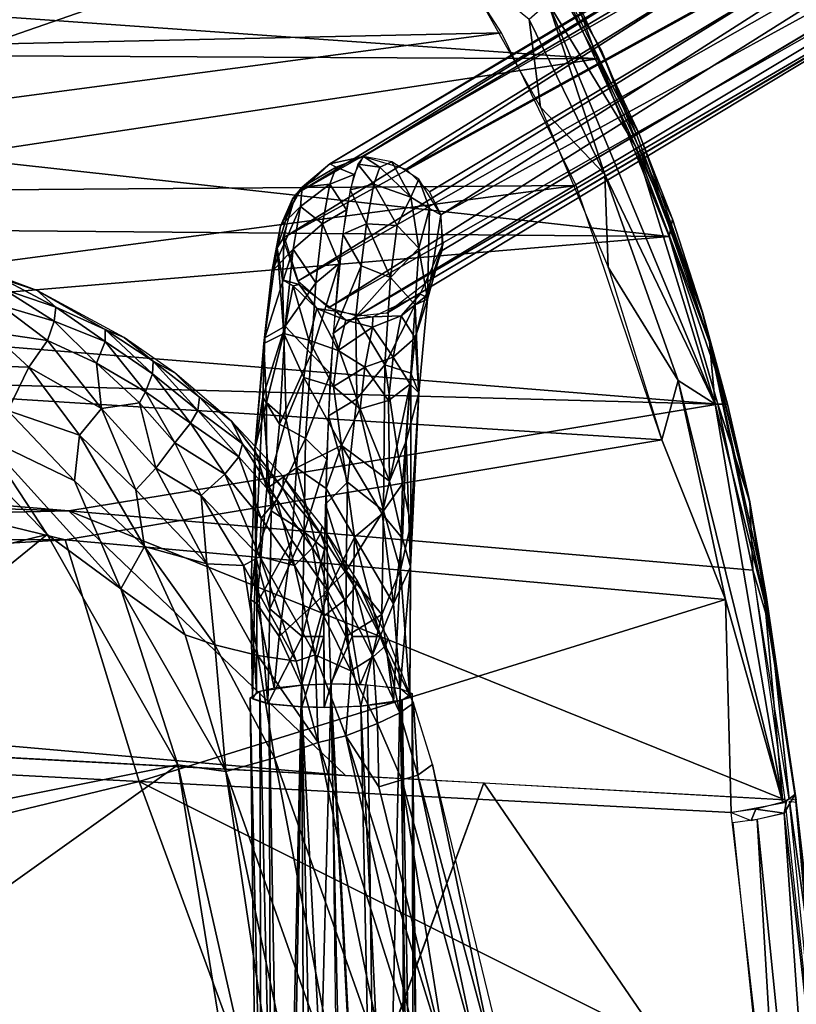
# Model space of a CAD drawing. Units: inches. Extents: x -11.3 to 14.7, y -14 to 11.7.
# Drawn here: x 7.4 to 9.8, y 6.1 to 9.2 of the extents above; entities that cross this region are included whole.
import ezdxf

# ---------------------------------------------------------------- set-up
doc = ezdxf.new("R2010")
doc.units = ezdxf.units.IN
doc.header["$MEASUREMENT"] = 0
for name, color, linetype in [('SEAT-BACK', 5, 'Continuous'), ('SEAT-CUSHIONFABRIC', 5, 'Continuous'), ('SEAT-LEG', 5, 'Continuous')]:
    doc.layers.add(name, color=color, linetype=linetype)

msp = doc.modelspace()

# ---------------------------------------------------------------- linework, layer by layer
at = {"layer": 'SEAT-BACK'}
for points in [[(9.0325, 9.3647, 30.5434), (9.2004, 9.0653, 30.3039), (8.8405, 9.6899, 30.7422)], [(7.2828, 9.0829, 30.6061), (8.6129, 9.546, 30.949), (7.2047, 9.5172, 31.0132)], [(8.6129, 9.546, 30.949), (7.2828, 9.0829, 30.6061), (8.8888, 9.1183, 30.6176)], [(9.1891, 9.0372, 30.2363), (6.1302, 9.2534, 30.4058), (8.9195, 9.5306, 30.5691)], [(8.9195, 9.5306, 30.5691), (9.1172, 9.2352, 30.4046), (9.1891, 9.0372, 30.2363)], [(9.3079, 8.764, 30.2425), (9.0325, 9.3647, 30.5434), (9.0343, 9.2122, 30.6001)], [(9.0325, 9.3647, 30.5434), (9.3079, 8.764, 30.2425), (9.4184, 8.5221, 30.0563)], [(9.3135, 8.7928, 30.1931), (9.2004, 9.0653, 30.3039), (9.0325, 9.3647, 30.5434)], [(8.9751, 9.1601, 30.6273), (8.7559, 9.3386, 30.7788), (9.011, 8.8856, 30.4665)], [(6.1302, 9.2534, 30.4058), (9.1891, 9.0372, 30.2363), (2.7184, 9.0697, 30.2125)], [(9.3195, 8.803, 30.1494), (9.1891, 9.0372, 30.2363), (9.1172, 9.2352, 30.4046)], [(9.2116, 8.6758, 30.3316), (9.0343, 9.2122, 30.6001), (8.9751, 9.1601, 30.6273)], [(9.5565, 7.9577, 29.9309), (9.0343, 9.2122, 30.6001), (9.2116, 8.6758, 30.3316)], [(9.5565, 7.9577, 29.9309), (9.3079, 8.764, 30.2425), (9.0343, 9.2122, 30.6001)], [(8.9751, 9.1601, 30.6273), (9.011, 8.8856, 30.4665), (9.2116, 8.6758, 30.3316)], [(7.2828, 9.0829, 30.6061), (5.0608, 8.6112, 30.2163), (8.8888, 9.1183, 30.6176)], [(8.8888, 9.1183, 30.6176), (5.0608, 8.6112, 30.2163), (9.1222, 8.6411, 30.3264)], [(7.1568, 8.731, 30.0093), (2.7184, 9.0697, 30.2125), (9.1891, 9.0372, 30.2363)], [(9.3135, 8.7928, 30.1931), (9.5173, 8.2427, 29.8896), (9.2004, 9.0653, 30.3039)], [(9.4133, 8.4822, 29.9466), (7.1568, 8.731, 30.0093), (9.1891, 9.0372, 30.2363)], [(9.4232, 8.5355, 29.9956), (9.1891, 9.0372, 30.2363), (9.3195, 8.803, 30.1494)], [(9.1891, 9.0372, 30.2363), (9.4232, 8.5355, 29.9956), (9.4133, 8.4822, 29.9466)], [(9.2116, 8.6758, 30.3316), (9.011, 8.8856, 30.4665), (9.2224, 8.3856, 30.1983)], [(9.5173, 8.245, 29.8863), (9.4232, 8.5355, 29.9956), (9.3195, 8.803, 30.1494)], [(9.5391, 8.1517, 29.8932), (9.5173, 8.2427, 29.8896), (9.3135, 8.7928, 30.1931)], [(9.3079, 8.764, 30.2425), (9.5565, 7.9577, 29.9309), (9.5391, 8.1517, 29.8932)], [(9.4184, 8.5221, 30.0563), (9.3079, 8.764, 30.2425), (9.5391, 8.1517, 29.8932)], [(7.1568, 8.731, 30.0093), (9.4133, 8.4822, 29.9466), (5.1085, 8.5194, 29.8197)], [(9.2116, 8.6758, 30.3316), (9.2224, 8.3856, 30.1983), (9.441, 8.0319, 30.0341)], [(9.441, 8.0319, 30.0341), (9.5565, 7.9577, 29.9309), (9.2116, 8.6758, 30.3316)], [(5.1398, 8.1143, 29.9056), (9.1222, 8.6411, 30.3264), (5.0608, 8.6112, 30.2163)], [(9.1222, 8.6411, 30.3264), (5.1398, 8.1143, 29.9056), (9.3904, 7.846, 29.9798)], [(5.1085, 8.5194, 29.8197), (9.4133, 8.4822, 29.9466), (6.3062, 8.2204, 29.7006)], [(9.5646, 7.9579, 29.7364), (6.3062, 8.2204, 29.7006), (9.4133, 8.4822, 29.9466)], [(9.4133, 8.4822, 29.9466), (9.5954, 7.958, 29.7578), (9.5646, 7.9579, 29.7364)], [(9.3904, 7.846, 29.9798), (9.441, 8.0319, 30.0341), (9.2224, 8.3856, 30.1983)], [(6.3062, 8.2204, 29.7006), (9.5646, 7.9579, 29.7364), (0.7887, 8.192, 29.387)], [(9.6651, 7.6524, 29.675), (9.5954, 7.958, 29.7578), (9.5173, 8.245, 29.8863)], [(9.5391, 8.1517, 29.8932), (9.6655, 7.6484, 29.6779), (9.5173, 8.2427, 29.8896)], [(0.7887, 8.192, 29.387), (7.5352, 7.6237, 29.5311), (1.1976, 7.8225, 29.2258)], [(9.5646, 7.9579, 29.7364), (7.5352, 7.6237, 29.5311), (0.7887, 8.192, 29.387)], [(9.7119, 7.3385, 29.6909), (9.5391, 8.1517, 29.8932), (9.5565, 7.9577, 29.9309)], [(9.7174, 7.353, 29.6355), (9.6655, 7.6484, 29.6779), (9.5391, 8.1517, 29.8932)], [(9.5391, 8.1517, 29.8932), (9.7119, 7.3385, 29.6909), (9.7174, 7.353, 29.6355)], [(5.1398, 8.1143, 29.9056), (0.7736, 7.5394, 29.3787), (7.5246, 7.5336, 29.7916)], [(7.5246, 7.5336, 29.7916), (9.3904, 7.846, 29.9798), (5.1398, 8.1143, 29.9056)], [(9.441, 8.0319, 30.0341), (9.3904, 7.846, 29.9798), (9.5891, 7.3466, 29.8247)], [(9.768, 6.7117, 29.6298), (9.5565, 7.9577, 29.9309), (9.441, 8.0319, 30.0341)], [(9.441, 8.0319, 30.0341), (9.5891, 7.3466, 29.8247), (9.768, 6.7117, 29.6298)], [(9.5646, 7.9579, 29.7364), (9.6743, 7.4388, 29.573), (7.5352, 7.6237, 29.5311)], [(9.768, 6.7117, 29.6298), (9.7119, 7.3385, 29.6909), (9.5565, 7.9577, 29.9309)], [(9.6651, 7.6524, 29.675), (9.5646, 7.9579, 29.7364), (9.5954, 7.958, 29.7578)], [(9.5646, 7.9579, 29.7364), (9.6651, 7.6524, 29.675), (9.6743, 7.4388, 29.573)], [(0.7889, 7.4653, 29.0658), (1.1976, 7.8225, 29.2258), (7.5352, 7.6237, 29.5311)], [(9.3904, 7.846, 29.9798), (7.5246, 7.5336, 29.7916), (9.5891, 7.3466, 29.8247)], [(9.6651, 7.6524, 29.675), (9.8097, 6.7194, 29.4561), (9.7318, 7.2485, 29.5364)], [(9.7318, 7.2485, 29.5364), (9.6743, 7.4388, 29.573), (9.6651, 7.6524, 29.675)], [(9.6655, 7.6484, 29.6779), (9.7174, 7.353, 29.6355), (9.8104, 6.7128, 29.459)], [(8.4006, 6.7966, 29.3872), (0.7889, 7.4653, 29.0658), (7.5352, 7.6237, 29.5311)], [(9.7749, 6.7212, 29.4202), (7.5352, 7.6237, 29.5311), (9.6743, 7.4388, 29.573)], [(7.5352, 7.6237, 29.5311), (9.7749, 6.7212, 29.4202), (8.4006, 6.7966, 29.3872)], [(7.5246, 7.5336, 29.7916), (0.7736, 7.5394, 29.3787), (0.7734, 7.1379, 29.26)], [(7.5246, 7.5336, 29.7916), (0.7734, 7.1379, 29.26), (7.7552, 6.7778, 29.6276)], [(7.7552, 6.7778, 29.6276), (9.5891, 7.3466, 29.8247), (7.5246, 7.5336, 29.7916)], [(0.7889, 7.4653, 29.0658), (8.4006, 6.7966, 29.3872), (0.7886, 7.2031, 28.9918)], [(9.7318, 7.2485, 29.5364), (9.7885, 6.7227, 29.422), (9.6743, 7.4388, 29.573)], [(9.6072, 6.6811, 29.6909), (9.5891, 7.3466, 29.8247), (7.7552, 6.7778, 29.6276)], [(9.768, 6.7117, 29.6298), (9.5891, 7.3466, 29.8247), (9.6072, 6.6811, 29.6909)], [(9.7174, 7.353, 29.6355), (9.7119, 7.3385, 29.6909), (9.8069, 6.7381, 29.5026)], [(9.8069, 6.7381, 29.5026), (9.7119, 7.3385, 29.6909), (9.768, 6.7117, 29.6298)], [(9.8104, 6.7128, 29.459), (9.7174, 7.353, 29.6355), (9.8069, 6.7381, 29.5026)], [(9.7318, 7.2485, 29.5364), (9.8097, 6.7194, 29.4561), (9.7885, 6.7227, 29.422)], [(2.2887, 5.4566, 29.0052), (7.7552, 6.7778, 29.6276), (0.7734, 7.1379, 29.26)], [(7.7552, 6.7778, 29.6276), (2.2887, 5.4566, 29.0052), (8.3622, 5.1271, 29.3799)], [(8.3622, 5.1271, 29.3799), (9.7073, 5.8014, 29.5491), (7.7552, 6.7778, 29.6276)], [(9.6072, 6.6811, 29.6909), (7.7552, 6.7778, 29.6276), (9.7073, 5.8014, 29.5491)], [(8.8335, 6.7735, 29.4041), (9.9444, 5.1538, 29.1855), (8.2438, 5.1737, 29.0996)], [(9.9444, 5.1538, 29.1855), (8.8335, 6.7735, 29.4041), (9.7749, 6.7212, 29.4202)], [(9.6835, 6.6916, 29.6849), (9.7722, 6.6794, 29.6245), (9.7801, 6.7161, 29.6132)], [(9.7722, 6.6794, 29.6245), (9.965, 4.9748, 29.3562), (9.8069, 6.7381, 29.5026)], [(9.7801, 6.7161, 29.6132), (9.7722, 6.6794, 29.6245), (9.8069, 6.7381, 29.5026)], [(9.9444, 5.1538, 29.1855), (9.7892, 6.7167, 29.4211), (9.9076, 5.8594, 29.3058)], [(9.9076, 5.8594, 29.3058), (9.7892, 6.7167, 29.4211), (9.8104, 6.7134, 29.4552)], [(10.0659, 4.1286, 29.1476), (9.8069, 6.7381, 29.5026), (9.965, 4.9748, 29.3562)], [(9.9081, 5.8509, 29.3608), (9.8104, 6.7128, 29.459), (9.8069, 6.7381, 29.5026)], [(9.6835, 6.6916, 29.6849), (9.6072, 6.6811, 29.6909), (9.669, 6.6565, 29.6837)], [(9.6835, 6.6916, 29.6849), (9.669, 6.6565, 29.6837), (9.7722, 6.6794, 29.6245)], [(9.9674, 3.8957, 29.304), (9.7722, 6.6794, 29.6245), (9.6879, 6.6595, 29.6797)], [(9.7722, 6.6794, 29.6245), (9.9674, 3.8957, 29.304), (9.965, 4.9748, 29.3562)], [(9.79, 4.9493, 29.4322), (9.6879, 6.6595, 29.6797), (9.6117, 6.6492, 29.6854)], [(9.79, 4.9493, 29.4322), (9.9674, 3.8957, 29.304), (9.6879, 6.6595, 29.6797)], [(2.2165, 6.3788, 28.8944), (8.2438, 5.1737, 29.0996), (0.2237, 5.5902, 28.6159)]]:
    msp.add_3dface(points, dxfattribs=at)
for points, invisible_edges in [([(9.5173, 8.245, 29.8863), (9.4133, 8.4822, 29.9466), (9.4232, 8.5355, 29.9956)], 1), ([(9.5954, 7.958, 29.7578), (9.4133, 8.4822, 29.9466), (9.5173, 8.245, 29.8863)], 2), ([(2.2165, 6.3788, 28.8944), (-1.6137, 7.3309, 28.902), (8.8335, 6.7735, 29.4041)], 12), ([(8.2438, 5.1737, 29.0996), (2.2165, 6.3788, 28.8944), (8.8335, 6.7735, 29.4041)], 2), ([(9.9081, 5.8509, 29.3608), (9.994, 5, 29.2072), (9.8104, 6.7128, 29.459)], 1)]:
    msp.add_3dface(points, dxfattribs=dict(at, invisible_edges=invisible_edges))
at = {"layer": 'SEAT-CUSHIONFABRIC'}
for points in [[(7.3307, 8.3485, 30.1774), (7.4366, 8.3133, 30.0969), (7.1598, 8.4156, 30.1507)], [(7.4952, 8.2611, 30.2068), (7.4366, 8.3133, 30.0969), (7.3307, 8.3485, 30.1774)], [(7.3307, 8.3485, 30.1774), (7.3337, 8.3164, 30.2779), (7.4952, 8.2611, 30.2068)], [(7.3337, 8.3164, 30.2779), (7.3242, 8.2665, 30.3754), (7.49, 8.2174, 30.312)], [(7.49, 8.2174, 30.312), (7.4952, 8.2611, 30.2068), (7.3337, 8.3164, 30.2779)], [(7.4366, 8.3133, 30.0969), (7.4952, 8.2611, 30.2068), (7.6489, 8.1907, 30.1285)], [(7.6489, 8.1907, 30.1285), (7.7085, 8.1658, 30.005), (7.4366, 8.3133, 30.0969)], [(7.3242, 8.2665, 30.3754), (7.2909, 8.1822, 30.4858), (7.469, 8.1568, 30.4107)], [(7.469, 8.1568, 30.4107), (7.49, 8.2174, 30.312), (7.3242, 8.2665, 30.3754)], [(7.4952, 8.2611, 30.2068), (7.49, 8.2174, 30.312), (7.6494, 8.1533, 30.24)], [(7.6494, 8.1533, 30.24), (7.6489, 8.1907, 30.1285), (7.4952, 8.2611, 30.2068)], [(7.49, 8.2174, 30.312), (7.469, 8.1568, 30.4107), (7.622, 8.0854, 30.3757)], [(7.622, 8.0854, 30.3757), (7.6494, 8.1533, 30.24), (7.49, 8.2174, 30.312)], [(7.7977, 8.0521, 30.2193), (7.7996, 8.092, 30.1018), (7.6489, 8.1907, 30.1285)], [(7.6489, 8.1907, 30.1285), (7.6494, 8.1533, 30.24), (7.7977, 8.0521, 30.2193)], [(7.7085, 8.1658, 30.005), (7.6489, 8.1907, 30.1285), (7.7996, 8.092, 30.1018)], [(7.2909, 8.1822, 30.4858), (7.2463, 8.0786, 30.5642), (7.4106, 8.0728, 30.5135)], [(7.4106, 8.0728, 30.5135), (7.469, 8.1568, 30.4107), (7.2909, 8.1822, 30.4858)], [(7.469, 8.1568, 30.4107), (7.4106, 8.0728, 30.5135), (7.6378, 7.9445, 30.4848)], [(7.6378, 7.9445, 30.4848), (7.622, 8.0854, 30.3757), (7.469, 8.1568, 30.4107)], [(7.7996, 8.092, 30.1018), (7.8669, 8.0554, 29.9698), (7.7085, 8.1658, 30.005)], [(7.6494, 8.1533, 30.24), (7.622, 8.0854, 30.3757), (7.7753, 7.9958, 30.3338)], [(7.7753, 7.9958, 30.3338), (7.7977, 8.0521, 30.2193), (7.6494, 8.1533, 30.24)], [(7.3453, 7.9375, 30.5952), (7.4106, 8.0728, 30.5135), (7.2463, 8.0786, 30.5642)], [(7.4106, 8.0728, 30.5135), (7.3453, 7.9375, 30.5952), (7.5687, 7.8611, 30.5583)], [(7.5687, 7.8611, 30.5583), (7.6378, 7.9445, 30.4848), (7.4106, 8.0728, 30.5135)], [(7.622, 8.0854, 30.3757), (7.6378, 7.9445, 30.4848), (7.7563, 7.9621, 30.3874)], [(7.7563, 7.9621, 30.3874), (7.7753, 7.9958, 30.3338), (7.622, 8.0854, 30.3757)], [(7.7996, 8.092, 30.1018), (7.7977, 8.0521, 30.2193), (7.9386, 7.9379, 30.1982)], [(7.9386, 7.9379, 30.1982), (7.9438, 7.9797, 30.0746), (7.7996, 8.092, 30.1018)], [(7.8669, 8.0554, 29.9698), (7.7996, 8.092, 30.1018), (7.9438, 7.9797, 30.0746)], [(7.7977, 8.0521, 30.2193), (7.7753, 7.9958, 30.3338), (7.9158, 7.898, 30.2939)], [(7.9158, 7.898, 30.2939), (7.9386, 7.9379, 30.1982), (7.7977, 8.0521, 30.2193)], [(7.9438, 7.9797, 30.0746), (8.0439, 7.9045, 29.9823), (7.8669, 8.0554, 29.9698)], [(7.0499, 7.9842, 30.6247), (5.0938, 6.9676, 30.6869), (7.468, 7.5503, 30.6337)], [(7.468, 7.5503, 30.6337), (7.2661, 7.8567, 30.6249), (7.0499, 7.9842, 30.6247)], [(7.7753, 7.9958, 30.3338), (7.7563, 7.9621, 30.3874), (7.8672, 7.8364, 30.4035)], [(7.8672, 7.8364, 30.4035), (7.9158, 7.898, 30.2939), (7.7753, 7.9958, 30.3338)], [(7.9438, 7.9797, 30.0746), (7.9386, 7.9379, 30.1982), (8.0789, 7.8341, 30.1124)], [(8.0789, 7.8341, 30.1124), (8.0439, 7.9045, 29.9823), (7.9438, 7.9797, 30.0746)], [(7.6378, 7.9445, 30.4848), (7.5687, 7.8611, 30.5583), (7.7453, 7.6901, 30.5529)], [(7.7563, 7.9621, 30.3874), (7.6378, 7.9445, 30.4848), (7.8073, 7.7577, 30.4956)], [(7.7453, 7.6901, 30.5529), (7.8073, 7.7577, 30.4956), (7.6378, 7.9445, 30.4848)], [(7.8073, 7.7577, 30.4956), (7.8672, 7.8364, 30.4035), (7.7563, 7.9621, 30.3874)], [(7.5529, 7.7177, 30.6056), (7.3453, 7.9375, 30.5952), (7.2661, 7.8567, 30.6249)], [(7.5687, 7.8611, 30.5583), (7.3453, 7.9375, 30.5952), (7.5529, 7.7177, 30.6056)], [(7.9386, 7.9379, 30.1982), (7.9158, 7.898, 30.2939), (8.067, 7.7934, 30.2143)], [(8.067, 7.7934, 30.2143), (8.0789, 7.8341, 30.1124), (7.9386, 7.9379, 30.1982)], [(7.9158, 7.898, 30.2939), (7.8672, 7.8364, 30.4035), (8.023, 7.7392, 30.3352)], [(8.023, 7.7392, 30.3352), (8.067, 7.7934, 30.2143), (7.9158, 7.898, 30.2939)], [(8.0439, 7.9045, 29.9823), (8.0789, 7.8341, 30.1124), (8.2051, 7.6942, 30.0896)], [(8.2051, 7.6942, 30.0896), (8.207, 7.7304, 29.9551), (8.0439, 7.9045, 29.9823)], [(7.6984, 7.3808, 30.6277), (7.5529, 7.7177, 30.6056), (7.2661, 7.8567, 30.6249)], [(7.6984, 7.3808, 30.6277), (7.2661, 7.8567, 30.6249), (7.468, 7.5503, 30.6337)], [(7.5687, 7.8611, 30.5583), (7.5529, 7.7177, 30.6056), (7.7727, 7.5126, 30.593)], [(7.5687, 7.8611, 30.5583), (7.7727, 7.5126, 30.593), (7.7453, 7.6901, 30.5529)], [(7.8672, 7.8364, 30.4035), (7.8073, 7.7577, 30.4956), (7.9489, 7.6722, 30.449)], [(7.9489, 7.6722, 30.449), (8.023, 7.7392, 30.3352), (7.8672, 7.8364, 30.4035)], [(8.0789, 7.8341, 30.1124), (8.067, 7.7934, 30.2143), (8.1864, 7.6597, 30.1924)], [(8.1864, 7.6597, 30.1924), (8.2051, 7.6942, 30.0896), (8.0789, 7.8341, 30.1124)], [(8.067, 7.7934, 30.2143), (8.023, 7.7392, 30.3352), (8.1374, 7.6016, 30.3225)], [(8.1374, 7.6016, 30.3225), (8.1864, 7.6597, 30.1924), (8.067, 7.7934, 30.2143)], [(7.8073, 7.7577, 30.4956), (7.7453, 7.6901, 30.5529), (7.9673, 7.4582, 30.5286)], [(7.9489, 7.6722, 30.449), (7.8073, 7.7577, 30.4956), (7.9673, 7.4582, 30.5286)], [(8.023, 7.7392, 30.3352), (7.9489, 7.6722, 30.449), (8.1333, 7.4813, 30.4062)], [(8.1333, 7.4813, 30.4062), (8.1374, 7.6016, 30.3225), (8.023, 7.7392, 30.3352)], [(8.207, 7.7304, 29.9551), (8.2051, 7.6942, 30.0896), (8.3227, 7.5538, 30.0391)], [(8.3227, 7.5538, 30.0391), (8.3278, 7.5763, 29.9282), (8.207, 7.7304, 29.9551)], [(7.5529, 7.7177, 30.6056), (7.6984, 7.3808, 30.6277), (7.7727, 7.5126, 30.593)], [(7.7453, 7.6901, 30.5529), (7.7727, 7.5126, 30.593), (7.9673, 7.4582, 30.5286)], [(7.9673, 7.4582, 30.5286), (8.0822, 7.4534, 30.4603), (7.9489, 7.6722, 30.449)], [(8.0822, 7.4534, 30.4603), (8.1333, 7.4813, 30.4062), (7.9489, 7.6722, 30.449)], [(8.2051, 7.6942, 30.0896), (8.1864, 7.6597, 30.1924), (8.298, 7.508, 30.1754)], [(8.298, 7.508, 30.1754), (8.3227, 7.5538, 30.0391), (8.2051, 7.6942, 30.0896)], [(8.1864, 7.6597, 30.1924), (8.1374, 7.6016, 30.3225), (8.2413, 7.4534, 30.3108)], [(8.2413, 7.4534, 30.3108), (8.298, 7.508, 30.1754), (8.1864, 7.6597, 30.1924)], [(8.1333, 7.4813, 30.4062), (8.2413, 7.4534, 30.3108), (8.1374, 7.6016, 30.3225)], [(8.3278, 7.5763, 29.9282), (8.3227, 7.5538, 30.0391), (8.4312, 7.385, 30.0143)], [(8.4312, 7.385, 30.0143), (8.4373, 7.4078, 29.9039), (8.3278, 7.5763, 29.9282)], [(7.468, 7.5503, 30.6337), (5.0938, 6.9676, 30.6869), (6.1603, 6.4871, 30.7008)], [(6.1603, 6.4871, 30.7008), (7.8761, 6.8299, 30.6402), (7.468, 7.5503, 30.6337)], [(7.6984, 7.3808, 30.6277), (7.468, 7.5503, 30.6337), (7.8761, 6.8299, 30.6402)], [(8.3227, 7.5538, 30.0391), (8.298, 7.508, 30.1754), (8.3977, 7.3446, 30.1605)], [(8.3977, 7.3446, 30.1605), (8.4312, 7.385, 30.0143), (8.3227, 7.5538, 30.0391)], [(7.7727, 7.5126, 30.593), (7.6984, 7.3808, 30.6277), (7.8991, 7.2368, 30.6037)], [(7.7727, 7.5126, 30.593), (7.9919, 7.2052, 30.5793), (7.9673, 7.4582, 30.5286)], [(7.8991, 7.2368, 30.6037), (7.9919, 7.2052, 30.5793), (7.7727, 7.5126, 30.593)], [(8.1333, 7.4813, 30.4062), (8.0822, 7.4534, 30.4603), (8.2467, 7.154, 30.4494)], [(8.2413, 7.4534, 30.3108), (8.1333, 7.4813, 30.4062), (8.3054, 7.1742, 30.3917)], [(8.2467, 7.154, 30.4494), (8.3054, 7.1742, 30.3917), (8.1333, 7.4813, 30.4062)], [(8.298, 7.508, 30.1754), (8.2413, 7.4534, 30.3108), (8.3335, 7.2951, 30.3005)], [(8.3335, 7.2951, 30.3005), (8.3977, 7.3446, 30.1605), (8.298, 7.508, 30.1754)], [(8.0822, 7.4534, 30.4603), (7.9673, 7.4582, 30.5286), (8.1271, 7.1716, 30.5234)], [(7.9673, 7.4582, 30.5286), (7.9919, 7.2052, 30.5793), (8.1271, 7.1716, 30.5234)], [(8.1271, 7.1716, 30.5234), (8.2467, 7.154, 30.4494), (8.0822, 7.4534, 30.4603)], [(8.3054, 7.1742, 30.3917), (8.3335, 7.2951, 30.3005), (8.2413, 7.4534, 30.3108)], [(8.4373, 7.4078, 29.9039), (8.4312, 7.385, 30.0143), (8.5262, 7.2026, 29.9926)], [(8.5262, 7.2026, 29.9926), (8.5337, 7.2251, 29.8832), (8.4373, 7.4078, 29.9039)], [(8.0269, 6.8092, 30.6158), (7.8991, 7.2368, 30.6037), (7.6984, 7.3808, 30.6277)], [(7.8761, 6.8299, 30.6402), (8.0269, 6.8092, 30.6158), (7.6984, 7.3808, 30.6277)], [(8.4312, 7.385, 30.0143), (8.3977, 7.3446, 30.1605), (8.4876, 7.1673, 30.1436)], [(8.4876, 7.1673, 30.1436), (8.5262, 7.2026, 29.9926), (8.4312, 7.385, 30.0143)], [(8.3977, 7.3446, 30.1605), (8.3335, 7.2951, 30.3005), (8.4175, 7.1243, 30.288)], [(8.4175, 7.1243, 30.288), (8.4876, 7.1673, 30.1436), (8.3977, 7.3446, 30.1605)], [(8.3054, 7.1742, 30.3917), (8.4175, 7.1243, 30.288), (8.3335, 7.2951, 30.3005)], [(8.0269, 6.8092, 30.6158), (7.9919, 7.2052, 30.5793), (7.8991, 7.2368, 30.6037)], [(7.9919, 7.2052, 30.5793), (8.0269, 6.8092, 30.6158), (8.1792, 6.8518, 30.5553)], [(8.1792, 6.8518, 30.5553), (8.1271, 7.1716, 30.5234), (7.9919, 7.2052, 30.5793)], [(8.5262, 7.2026, 29.9926), (8.4876, 7.1673, 30.1436), (8.5703, 6.9923, 30.0989)], [(8.5337, 7.2251, 29.8832), (8.5262, 7.2026, 29.9926), (8.6137, 7.0234, 29.908)], [(8.5703, 6.9923, 30.0989), (8.6137, 7.0234, 29.908), (8.5262, 7.2026, 29.9926)], [(8.3154, 6.9, 30.4654), (8.2467, 7.154, 30.4494), (8.1271, 7.1716, 30.5234)], [(8.3154, 6.9, 30.4654), (8.1271, 7.1716, 30.5234), (8.1792, 6.8518, 30.5553)], [(8.3054, 7.1742, 30.3917), (8.2467, 7.154, 30.4494), (8.3154, 6.9, 30.4654)], [(8.4175, 7.1243, 30.288), (8.3054, 7.1742, 30.3917), (8.4018, 6.9208, 30.384)], [(8.3154, 6.9, 30.4654), (8.4018, 6.9208, 30.384), (8.3054, 7.1742, 30.3917)], [(8.4876, 7.1673, 30.1436), (8.4175, 7.1243, 30.288), (8.5013, 6.9591, 30.249)], [(8.5013, 6.9591, 30.249), (8.5703, 6.9923, 30.0989), (8.4876, 7.1673, 30.1436)], [(8.4018, 6.9208, 30.384), (8.5013, 6.9591, 30.249), (8.4175, 7.1243, 30.288)], [(8.6272, 6.7979, 30.0919), (8.6137, 7.0234, 29.908), (8.5703, 6.9923, 30.0989)], [(8.6137, 7.0234, 29.908), (8.6272, 6.7979, 30.0919), (8.6727, 6.8313, 29.8943)], [(8.5773, 6.7833, 30.2043), (8.5703, 6.9923, 30.0989), (8.5013, 6.9591, 30.249)], [(8.5703, 6.9923, 30.0989), (8.5773, 6.7833, 30.2043), (8.6272, 6.7979, 30.0919)], [(8.5048, 6.7614, 30.3154), (8.5013, 6.9591, 30.249), (8.4018, 6.9208, 30.384)], [(8.5013, 6.9591, 30.249), (8.5048, 6.7614, 30.3154), (8.5773, 6.7833, 30.2043)], [(8.533, 5.8498, 30.4676), (8.3154, 6.9, 30.4654), (8.1792, 6.8518, 30.5553)], [(8.6417, 5.8687, 30.3677), (8.4018, 6.9208, 30.384), (8.3154, 6.9, 30.4654)], [(8.3154, 6.9, 30.4654), (8.533, 5.8498, 30.4676), (8.6417, 5.8687, 30.3677)], [(8.4018, 6.9208, 30.384), (8.6417, 5.8687, 30.3677), (8.7176, 5.9022, 30.2728)], [(8.7176, 5.9022, 30.2728), (8.5048, 6.7614, 30.3154), (8.4018, 6.9208, 30.384)], [(8.3771, 5.8218, 30.5647), (8.1792, 6.8518, 30.5553), (8.0269, 6.8092, 30.6158)], [(8.1792, 6.8518, 30.5553), (8.3771, 5.8218, 30.5647), (8.533, 5.8498, 30.4676)], [(6.1603, 6.4871, 30.7008), (6.7731, 6.0426, 30.6934), (7.8761, 6.8299, 30.6402)], [(6.7731, 6.0426, 30.6934), (8.1637, 5.0447, 30.6645), (7.8761, 6.8299, 30.6402)], [(7.8761, 6.8299, 30.6402), (8.1637, 5.0447, 30.6645), (8.3109, 4.9098, 30.6439)], [(8.3109, 4.9098, 30.6439), (8.0269, 6.8092, 30.6158), (7.8761, 6.8299, 30.6402)], [(8.0269, 6.8092, 30.6158), (8.3109, 4.9098, 30.6439), (8.3246, 5.395, 30.6171)], [(8.0269, 6.8092, 30.6158), (8.3246, 5.395, 30.6171), (8.3771, 5.8218, 30.5647)], [(8.8609, 5.9265, 29.9698), (8.6727, 6.8313, 29.8943), (8.6272, 6.7979, 30.0919)], [(8.8609, 5.9265, 29.9698), (8.889, 5.9421, 29.8001), (8.6727, 6.8313, 29.8943)], [(8.7176, 5.9022, 30.2728), (8.5773, 6.7833, 30.2043), (8.5048, 6.7614, 30.3154)], [(8.8145, 5.9128, 30.1057), (8.6272, 6.7979, 30.0919), (8.5773, 6.7833, 30.2043)], [(8.5773, 6.7833, 30.2043), (8.7176, 5.9022, 30.2728), (8.8145, 5.9128, 30.1057)], [(8.8609, 5.9265, 29.9698), (8.6272, 6.7979, 30.0919), (8.8145, 5.9128, 30.1057)]]:
    msp.add_3dface(points, dxfattribs=at)
at = {"layer": 'SEAT-LEG'}
for points in [[(8.4561, 8.7313, 27.8738), (10.8305, 10.1261, 1.2983), (10.697, 10.1145, 1.2861)], [(8.5901, 8.6925, 27.8834), (10.8305, 10.1261, 1.2983), (8.4561, 8.7313, 27.8738)], [(8.5901, 8.6925, 27.8834), (10.9965, 10.0171, 1.3071), (10.8305, 10.1261, 1.2983)], [(8.4561, 8.7313, 27.8738), (10.697, 10.1145, 1.2861), (8.3517, 8.7087, 27.8634)], [(8.3517, 8.7087, 27.8634), (10.697, 10.1145, 1.2861), (10.5933, 10.0422, 1.2732)], [(8.3517, 8.7087, 27.8634), (10.5933, 10.0422, 1.2732), (8.2469, 8.6152, 27.8493)], [(8.2469, 8.6152, 27.8493), (10.5933, 10.0422, 1.2732), (10.5322, 9.9147, 1.2611)], [(8.6635, 8.6215, 27.8861), (10.9965, 10.0171, 1.3071), (8.5901, 8.6925, 27.8834)], [(8.6988, 8.5499, 27.8855), (10.9965, 10.0171, 1.3071), (8.6635, 8.6215, 27.8861)], [(8.6988, 8.5499, 27.8855), (11.0313, 9.8263, 1.3001), (10.9965, 10.0171, 1.3071)], [(8.2469, 8.6152, 27.8493), (10.5322, 9.9147, 1.2611), (8.2046, 8.4763, 27.8383)], [(8.2046, 8.4763, 27.8383), (10.5322, 9.9147, 1.2611), (10.5596, 9.7712, 1.256)], [(8.7032, 8.4376, 27.8799), (11.0313, 9.8263, 1.3001), (8.6988, 8.5499, 27.8855)], [(8.2046, 8.4763, 27.8383), (10.5596, 9.7712, 1.256), (8.2522, 8.3417, 27.8354)], [(8.2522, 8.3417, 27.8354), (10.5596, 9.7712, 1.256), (10.6223, 9.6902, 1.2572)], [(8.6689, 8.3481, 27.8722), (10.846, 9.638, 1.274), (10.9557, 9.6989, 1.2868)], [(8.2522, 8.3417, 27.8354), (10.6223, 9.6902, 1.2572), (8.3474, 8.2584, 27.8394)], [(8.3474, 8.2584, 27.8394), (10.6223, 9.6902, 1.2572), (10.7627, 9.6312, 1.2664)], [(8.4373, 8.2329, 27.8459), (10.846, 9.638, 1.274), (8.5301, 8.2424, 27.8545)], [(8.4373, 8.2329, 27.8459), (10.7627, 9.6312, 1.2664), (10.846, 9.638, 1.274)], [(8.5301, 8.2424, 27.8545), (10.846, 9.638, 1.274), (8.6689, 8.3481, 27.8722)], [(8.3474, 8.2584, 27.8394), (10.7627, 9.6312, 1.2664), (8.4373, 8.2329, 27.8459)], [(8.3714, 8.6988, 28.06), (8.4567, 8.7313, 27.8738), (8.3517, 8.7087, 27.8634)], [(8.4567, 8.7313, 27.8738), (8.3714, 8.6988, 28.06), (8.4276, 8.6754, 28.2072)], [(8.4567, 8.7313, 27.8738), (8.4398, 8.7082, 28.0678), (8.5085, 8.6988, 28.072)], [(8.5085, 8.6988, 28.072), (8.5459, 8.7147, 27.8807), (8.4567, 8.7313, 27.8738)], [(8.5459, 8.7147, 27.8807), (8.5085, 8.6988, 28.072), (8.6054, 8.605, 28.2025)], [(8.6054, 8.605, 28.2025), (8.6303, 8.661, 27.8853), (8.5459, 8.7147, 27.8807)], [(8.2648, 8.6363, 28.0391), (8.3517, 8.7087, 27.8634), (8.2347, 8.5996, 27.8474)], [(8.3517, 8.7087, 27.8634), (8.2648, 8.6363, 28.0391), (8.3714, 8.6988, 28.06)], [(8.3714, 8.6988, 28.06), (8.2648, 8.6363, 28.0391), (8.352, 8.6453, 28.2695)], [(8.352, 8.6453, 28.2695), (8.4276, 8.6754, 28.2072), (8.3714, 8.6988, 28.06)], [(8.4154, 8.6279, 28.3463), (8.4892, 8.6456, 28.282), (8.4398, 8.7082, 28.0678)], [(8.5085, 8.6988, 28.072), (8.4398, 8.7082, 28.0678), (8.4892, 8.6456, 28.282)], [(8.4892, 8.6456, 28.282), (8.6054, 8.605, 28.2025), (8.5085, 8.6988, 28.072)], [(8.4276, 8.6754, 28.2072), (8.352, 8.6453, 28.2695), (8.4035, 8.5655, 28.4827)], [(8.6303, 8.661, 27.8853), (8.6054, 8.605, 28.2025), (8.6633, 8.5691, 28.0934)], [(8.6633, 8.5691, 28.0934), (8.6988, 8.5499, 27.8855), (8.6303, 8.661, 27.8853)], [(8.2347, 8.5996, 27.8474), (8.1976, 8.5136, 28.2262), (8.2648, 8.6363, 28.0391)], [(8.2648, 8.6363, 28.0391), (8.1976, 8.5136, 28.2262), (8.2602, 8.5759, 28.312)], [(8.352, 8.6453, 28.2695), (8.2602, 8.5759, 28.312), (8.3293, 8.5216, 28.5404)], [(8.2602, 8.5759, 28.312), (8.352, 8.6453, 28.2695), (8.2648, 8.6363, 28.0391)], [(8.3293, 8.5216, 28.5404), (8.4035, 8.5655, 28.4827), (8.352, 8.6453, 28.2695)], [(8.392, 8.4885, 28.6143), (8.4665, 8.5216, 28.5523), (8.4154, 8.6279, 28.3463)], [(8.4892, 8.6456, 28.282), (8.4154, 8.6279, 28.3463), (8.4665, 8.5216, 28.5523)], [(8.4665, 8.5216, 28.5523), (8.5627, 8.5159, 28.4709), (8.4892, 8.6456, 28.282)], [(8.6054, 8.605, 28.2025), (8.4892, 8.6456, 28.282), (8.5627, 8.5159, 28.4709)], [(8.2347, 8.5996, 27.8474), (8.1867, 8.4463, 28.0752), (8.1976, 8.5136, 28.2262)], [(8.1867, 8.4463, 28.0752), (8.2347, 8.5996, 27.8474), (8.2088, 8.4809, 27.839)], [(8.6054, 8.605, 28.2025), (8.5627, 8.5159, 28.4709), (8.6301, 8.4455, 28.4402)], [(8.6301, 8.4455, 28.4402), (8.6633, 8.5691, 28.0934), (8.6054, 8.605, 28.2025)], [(8.2602, 8.5759, 28.312), (8.1699, 8.3713, 28.4992), (8.2376, 8.4417, 28.5701)], [(8.1699, 8.3713, 28.4992), (8.2602, 8.5759, 28.312), (8.1976, 8.5136, 28.2262)], [(8.2376, 8.4417, 28.5701), (8.3293, 8.5216, 28.5404), (8.2602, 8.5759, 28.312)], [(8.4035, 8.5655, 28.4827), (8.3293, 8.5216, 28.5404), (8.3811, 8.3974, 28.7386)], [(8.6633, 8.5691, 28.0934), (8.6301, 8.4455, 28.4402), (8.6572, 8.2854, 28.4918)], [(8.6572, 8.2854, 28.4918), (8.6988, 8.5499, 27.8855), (8.6633, 8.5691, 28.0934)], [(8.7061, 8.4599, 27.8813), (8.6988, 8.5499, 27.8855), (8.6572, 8.2854, 28.4918)], [(8.1699, 8.3713, 28.4992), (8.1976, 8.5136, 28.2262), (8.1867, 8.4463, 28.0752)], [(8.3293, 8.5216, 28.5404), (8.2376, 8.4417, 28.5701), (8.3078, 8.3372, 28.7914)], [(8.3078, 8.3372, 28.7914), (8.3811, 8.3974, 28.7386), (8.3293, 8.5216, 28.5404)], [(8.4665, 8.5216, 28.5523), (8.392, 8.4885, 28.6143), (8.4501, 8.3899, 28.7385)], [(8.4501, 8.3899, 28.7385), (8.5411, 8.354, 28.7172), (8.4665, 8.5216, 28.5523)], [(8.5627, 8.5159, 28.4709), (8.4665, 8.5216, 28.5523), (8.5411, 8.354, 28.7172)], [(8.5411, 8.354, 28.7172), (8.6301, 8.4455, 28.4402), (8.5627, 8.5159, 28.4709)], [(8.2088, 8.4809, 27.839), (8.2042, 8.3465, 28.0932), (8.1867, 8.4463, 28.0752)], [(8.2042, 8.3465, 28.0932), (8.2088, 8.4809, 27.839), (8.2558, 8.3316, 27.8353)], [(8.362, 8.178, 28.9571), (8.4501, 8.3899, 28.7385), (8.392, 8.4885, 28.6143)], [(8.1457, 8.147, 28.5769), (8.1867, 8.4463, 28.0752), (8.2077, 8.179, 28.3594)], [(8.1457, 8.147, 28.5769), (8.1699, 8.3713, 28.4992), (8.1867, 8.4463, 28.0752)], [(8.1486, 8.1646, 28.7528), (8.2376, 8.4417, 28.5701), (8.1699, 8.3713, 28.4992)], [(8.2376, 8.4417, 28.5701), (8.1486, 8.1646, 28.7528), (8.2118, 8.2016, 28.8535)], [(8.2077, 8.179, 28.3594), (8.1867, 8.4463, 28.0752), (8.2042, 8.3465, 28.0932)], [(8.2118, 8.2016, 28.8535), (8.3078, 8.3372, 28.7914), (8.2376, 8.4417, 28.5701)], [(8.6301, 8.4455, 28.4402), (8.5411, 8.354, 28.7172), (8.6181, 8.2683, 28.6801)], [(8.6181, 8.2683, 28.6801), (8.6572, 8.2854, 28.4918), (8.6301, 8.4455, 28.4402)], [(8.6345, 8.3011, 27.8669), (8.7061, 8.4599, 27.8813), (8.6508, 8.2937, 28.2411)], [(8.7061, 8.4599, 27.8813), (8.6572, 8.2854, 28.4918), (8.6508, 8.2937, 28.2411)], [(8.3811, 8.3974, 28.7386), (8.2935, 8.1154, 28.9917), (8.354, 8.0532, 29.0479)], [(8.2935, 8.1154, 28.9917), (8.3811, 8.3974, 28.7386), (8.3078, 8.3372, 28.7914)], [(8.4501, 8.3899, 28.7385), (8.362, 8.178, 28.9571), (8.4333, 8.232, 28.9077)], [(8.4333, 8.232, 28.9077), (8.5411, 8.354, 28.7172), (8.4501, 8.3899, 28.7385)], [(8.1699, 8.3713, 28.4992), (8.1457, 8.147, 28.5769), (8.1486, 8.1646, 28.7528)], [(8.2077, 8.179, 28.3594), (8.2042, 8.3465, 28.0932), (8.2374, 8.3279, 27.9794)], [(8.2558, 8.3316, 27.8353), (8.2374, 8.3279, 27.9794), (8.2042, 8.3465, 28.0932)], [(8.5411, 8.354, 28.7172), (8.4333, 8.232, 28.9077), (8.5234, 8.0809, 28.9758)], [(8.5234, 8.0809, 28.9758), (8.6181, 8.2683, 28.6801), (8.5411, 8.354, 28.7172)], [(8.2374, 8.3279, 27.9794), (8.2856, 8.1576, 28.2607), (8.2077, 8.179, 28.3594)], [(8.3078, 8.3372, 28.7914), (8.2118, 8.2016, 28.8535), (8.2935, 8.1154, 28.9917)], [(8.2558, 8.3316, 27.8353), (8.3108, 8.2567, 27.9726), (8.2374, 8.3279, 27.9794)], [(8.2856, 8.1576, 28.2607), (8.2374, 8.3279, 27.9794), (8.3108, 8.2567, 27.9726)], [(8.3108, 8.2567, 27.9726), (8.2558, 8.3316, 27.8353), (8.3698, 8.2485, 27.8408)], [(8.5749, 8.2338, 28.0933), (8.486, 8.2304, 27.85), (8.6345, 8.3011, 27.8669)], [(8.6345, 8.3011, 27.8669), (8.6508, 8.2937, 28.2411), (8.5749, 8.2338, 28.0933)], [(8.6189, 8.1647, 28.4216), (8.5749, 8.2338, 28.0933), (8.6508, 8.2937, 28.2411)], [(8.6572, 8.2854, 28.4918), (8.6181, 8.2683, 28.6801), (8.6303, 7.9926, 28.7522)], [(8.6572, 8.2854, 28.4918), (8.6189, 8.1647, 28.4216), (8.6508, 8.2937, 28.2411)], [(8.6303, 7.9926, 28.7522), (8.6189, 8.1647, 28.4216), (8.6572, 8.2854, 28.4918)], [(8.3108, 8.2567, 27.9726), (8.378, 8.1251, 28.2519), (8.2856, 8.1576, 28.2607)], [(8.378, 8.1251, 28.2519), (8.3108, 8.2567, 27.9726), (8.4023, 8.2207, 27.9739)], [(8.3698, 8.2485, 27.8408), (8.4023, 8.2207, 27.9739), (8.3108, 8.2567, 27.9726)], [(8.6181, 8.2683, 28.6801), (8.5234, 8.0809, 28.9758), (8.6049, 8.0543, 28.8757)], [(8.6049, 8.0543, 28.8757), (8.6303, 7.9926, 28.7522), (8.6181, 8.2683, 28.6801)], [(8.4333, 8.232, 28.9077), (8.362, 8.178, 28.9571), (8.4364, 7.9744, 29.0894)], [(8.4023, 8.2207, 27.9739), (8.3698, 8.2485, 27.8408), (8.486, 8.2304, 27.85)], [(8.4023, 8.2207, 27.9739), (8.4848, 8.1987, 28.0753), (8.378, 8.1251, 28.2519)], [(8.486, 8.2304, 27.85), (8.4848, 8.1987, 28.0753), (8.4023, 8.2207, 27.9739)], [(8.4364, 7.9744, 29.0894), (8.5234, 8.0809, 28.9758), (8.4333, 8.232, 28.9077)], [(8.486, 8.2304, 27.85), (8.5749, 8.2338, 28.0933), (8.4848, 8.1987, 28.0753)], [(8.5501, 8.1041, 28.3758), (8.4848, 8.1987, 28.0753), (8.5749, 8.2338, 28.0933)], [(8.5749, 8.2338, 28.0933), (8.6189, 8.1647, 28.4216), (8.5501, 8.1041, 28.3758)], [(8.2118, 8.2016, 28.8535), (8.1427, 7.9793, 28.9158), (8.1947, 7.8955, 29.0614)], [(8.1427, 7.9793, 28.9158), (8.2118, 8.2016, 28.8535), (8.1486, 8.1646, 28.7528)], [(8.1947, 7.8955, 29.0614), (8.2935, 8.1154, 28.9917), (8.2118, 8.2016, 28.8535)], [(8.4609, 8.0735, 28.3479), (8.378, 8.1251, 28.2519), (8.4848, 8.1987, 28.0753)], [(8.4848, 8.1987, 28.0753), (8.5501, 8.1041, 28.3758), (8.4609, 8.0735, 28.3479)], [(8.1169, 7.8167, 28.9016), (8.1486, 8.1646, 28.7528), (8.1457, 8.147, 28.5769)], [(8.1169, 7.8167, 28.9016), (8.1427, 7.9793, 28.9158), (8.1486, 8.1646, 28.7528)], [(8.1535, 7.9625, 28.6723), (8.1457, 8.147, 28.5769), (8.2077, 8.179, 28.3594)], [(8.2077, 8.179, 28.3594), (8.2147, 7.909, 28.6116), (8.1535, 7.9625, 28.6723)], [(8.2147, 7.909, 28.6116), (8.2077, 8.179, 28.3594), (8.27, 8.0409, 28.4383)], [(8.27, 8.0409, 28.4383), (8.2077, 8.179, 28.3594), (8.2856, 8.1576, 28.2607)], [(8.2856, 8.1576, 28.2607), (8.363, 8.0125, 28.4233), (8.27, 8.0409, 28.4383)], [(8.378, 8.1251, 28.2519), (8.363, 8.0125, 28.4233), (8.2856, 8.1576, 28.2607)], [(8.3473, 7.9212, 29.1246), (8.4364, 7.9744, 29.0894), (8.362, 8.178, 28.9571)], [(8.6033, 8.0199, 28.5993), (8.5501, 8.1041, 28.3758), (8.6189, 8.1647, 28.4216)], [(8.6189, 8.1647, 28.4216), (8.6303, 7.9926, 28.7522), (8.6033, 8.0199, 28.5993)], [(8.1457, 8.147, 28.5769), (8.1535, 7.9625, 28.6723), (8.1169, 7.8167, 28.9016)], [(8.2935, 8.1154, 28.9917), (8.1947, 7.8955, 29.0614), (8.2755, 7.8508, 29.1437)], [(8.2755, 7.8508, 29.1437), (8.354, 8.0532, 29.0479), (8.2935, 8.1154, 28.9917)], [(8.363, 8.0125, 28.4233), (8.378, 8.1251, 28.2519), (8.4609, 8.0735, 28.3479)], [(8.5356, 7.9687, 28.5419), (8.4609, 8.0735, 28.3479), (8.5501, 8.1041, 28.3758)], [(8.5501, 8.1041, 28.3758), (8.6033, 8.0199, 28.5993), (8.5356, 7.9687, 28.5419)], [(8.4469, 7.9428, 28.5082), (8.363, 8.0125, 28.4233), (8.4609, 8.0735, 28.3479)], [(8.52, 7.6245, 29.1793), (8.5234, 8.0809, 28.9758), (8.4364, 7.9744, 29.0894)], [(8.4609, 8.0735, 28.3479), (8.5356, 7.9687, 28.5419), (8.4469, 7.9428, 28.5082)], [(8.52, 7.6245, 29.1793), (8.5792, 7.7082, 29.0837), (8.5234, 8.0809, 28.9758)], [(8.5792, 7.7082, 29.0837), (8.6049, 8.0543, 28.8757), (8.5234, 8.0809, 28.9758)], [(8.2479, 7.7581, 28.6849), (8.2147, 7.909, 28.6116), (8.27, 8.0409, 28.4383)], [(8.27, 8.0409, 28.4383), (8.3878, 7.8282, 28.5962), (8.2479, 7.7581, 28.6849)], [(8.363, 8.0125, 28.4233), (8.3878, 7.8282, 28.5962), (8.27, 8.0409, 28.4383)], [(8.354, 8.0532, 29.0479), (8.2755, 7.8508, 29.1437), (8.3419, 7.7842, 29.1867)], [(8.6049, 8.0543, 28.8757), (8.5792, 7.7082, 29.0837), (8.6048, 7.582, 29.0378)], [(8.6303, 7.9926, 28.7522), (8.6049, 8.0543, 28.8757), (8.6048, 7.582, 29.0378)], [(8.3878, 7.8282, 28.5962), (8.363, 8.0125, 28.4233), (8.4469, 7.9428, 28.5082)], [(8.5387, 7.7172, 28.7454), (8.5356, 7.9687, 28.5419), (8.6033, 8.0199, 28.5993)], [(8.6033, 8.0199, 28.5993), (8.5907, 7.8416, 28.7436), (8.5387, 7.7172, 28.7454)], [(8.5907, 7.8416, 28.7436), (8.6033, 8.0199, 28.5993), (8.6303, 7.9926, 28.7522)], [(8.1427, 7.9793, 28.9158), (8.1169, 7.8167, 28.9016), (8.1198, 7.4835, 29.111)], [(8.1427, 7.9793, 28.9158), (8.1198, 7.4835, 29.111), (8.1678, 7.6245, 29.1485)], [(8.1678, 7.6245, 29.1485), (8.1947, 7.8955, 29.0614), (8.1427, 7.9793, 28.9158)], [(8.4071, 7.7133, 29.2106), (8.4364, 7.9744, 29.0894), (8.3473, 7.9212, 29.1246)], [(8.4364, 7.9744, 29.0894), (8.4071, 7.7133, 29.2106), (8.52, 7.6245, 29.1793)], [(8.6303, 7.9926, 28.7522), (8.6036, 7.4487, 29.0005), (8.5907, 7.8416, 28.7436)], [(8.6036, 7.4487, 29.0005), (8.6303, 7.9926, 28.7522), (8.6048, 7.582, 29.0378)], [(8.155, 7.6937, 28.8047), (8.1169, 7.8167, 28.9016), (8.1535, 7.9625, 28.6723)], [(8.155, 7.6937, 28.8047), (8.1535, 7.9625, 28.6723), (8.2147, 7.909, 28.6116)], [(8.4469, 7.9428, 28.5082), (8.5387, 7.7172, 28.7454), (8.3878, 7.8282, 28.5962)], [(8.5387, 7.7172, 28.7454), (8.4469, 7.9428, 28.5082), (8.5356, 7.9687, 28.5419)], [(8.3377, 7.6446, 29.234), (8.4071, 7.7133, 29.2106), (8.3473, 7.9212, 29.1246)], [(8.2147, 7.909, 28.6116), (8.2479, 7.7581, 28.6849), (8.155, 7.6937, 28.8047)], [(8.1678, 7.6245, 29.1485), (8.2755, 7.8508, 29.1437), (8.1947, 7.8955, 29.0614)], [(8.2755, 7.8508, 29.1437), (8.1678, 7.6245, 29.1485), (8.2719, 7.5583, 29.2436)], [(8.2719, 7.5583, 29.2436), (8.3419, 7.7842, 29.1867), (8.2755, 7.8508, 29.1437)], [(8.3404, 7.6935, 28.6819), (8.2479, 7.7581, 28.6849), (8.3878, 7.8282, 28.5962)], [(8.4291, 7.5414, 28.7566), (8.3404, 7.6935, 28.6819), (8.3878, 7.8282, 28.5962)], [(8.3878, 7.8282, 28.5962), (8.5154, 7.6152, 28.7732), (8.4291, 7.5414, 28.7566)], [(8.5154, 7.6152, 28.7732), (8.3878, 7.8282, 28.5962), (8.5387, 7.7172, 28.7454)], [(8.5786, 7.5382, 28.8818), (8.5387, 7.7172, 28.7454), (8.5907, 7.8416, 28.7436)], [(8.5907, 7.8416, 28.7436), (8.6036, 7.4487, 29.0005), (8.5786, 7.5382, 28.8818)], [(8.1169, 7.8167, 28.9016), (8.124, 7.3347, 28.9368), (8.1049, 7.3459, 29.0383)], [(8.1169, 7.8167, 28.9016), (8.1049, 7.3459, 29.0383), (8.1198, 7.4835, 29.111)], [(8.124, 7.3347, 28.9368), (8.1169, 7.8167, 28.9016), (8.155, 7.6937, 28.8047)], [(8.2328, 7.5322, 28.779), (8.155, 7.6937, 28.8047), (8.2479, 7.7581, 28.6849)], [(8.2479, 7.7581, 28.6849), (8.3458, 7.3735, 28.7855), (8.2328, 7.5322, 28.779)], [(8.3458, 7.3735, 28.7855), (8.2479, 7.7581, 28.6849), (8.3404, 7.6935, 28.6819)], [(8.3419, 7.7842, 29.1867), (8.2719, 7.5583, 29.2436), (8.3349, 7.5047, 29.2668)], [(8.4071, 7.7133, 29.2106), (8.3377, 7.6446, 29.234), (8.4032, 7.4363, 29.2757)], [(8.4032, 7.4363, 29.2757), (8.52, 7.6245, 29.1793), (8.4071, 7.7133, 29.2106)], [(8.5387, 7.7172, 28.7454), (8.5786, 7.5382, 28.8818), (8.5154, 7.6152, 28.7732)], [(8.5723, 7.4397, 29.1568), (8.5792, 7.7082, 29.0837), (8.52, 7.6245, 29.1793)], [(8.5723, 7.4397, 29.1568), (8.6048, 7.582, 29.0378), (8.5792, 7.7082, 29.0837)], [(8.155, 7.6937, 28.8047), (8.2328, 7.5322, 28.779), (8.124, 7.3347, 28.9368)], [(8.3404, 7.6935, 28.6819), (8.4291, 7.5414, 28.7566), (8.3458, 7.3735, 28.7855)], [(8.3332, 7.3663, 29.2857), (8.4032, 7.4363, 29.2757), (8.3377, 7.6446, 29.234)], [(8.1678, 7.6245, 29.1485), (8.1198, 7.4835, 29.111), (8.1646, 7.3181, 29.2051)], [(8.1646, 7.3181, 29.2051), (8.2719, 7.5583, 29.2436), (8.1678, 7.6245, 29.1485)], [(8.52, 7.6245, 29.1793), (8.4032, 7.4363, 29.2757), (8.5145, 7.3004, 29.2354)], [(8.551, 7.3332, 28.88), (8.4291, 7.5414, 28.7566), (8.5154, 7.6152, 28.7732)], [(8.52, 7.6245, 29.1793), (8.5145, 7.3004, 29.2354), (8.5723, 7.4397, 29.1568)], [(8.5154, 7.6152, 28.7732), (8.5786, 7.5382, 28.8818), (8.551, 7.3332, 28.88)], [(8.6017, 7.043, 29.0736), (8.6048, 7.582, 29.0378), (8.5723, 7.4397, 29.1568)], [(8.6017, 7.043, 29.0736), (8.6036, 7.4487, 29.0005), (8.6048, 7.582, 29.0378)], [(8.2719, 7.5583, 29.2436), (8.1646, 7.3181, 29.2051), (8.265, 7.2314, 29.2761)], [(8.265, 7.2314, 29.2761), (8.3349, 7.5047, 29.2668), (8.2719, 7.5583, 29.2436)], [(8.4212, 7.2314, 28.8018), (8.3458, 7.3735, 28.7855), (8.4291, 7.5414, 28.7566)], [(8.4291, 7.5414, 28.7566), (8.509, 7.2314, 28.8462), (8.4212, 7.2314, 28.8018)], [(8.509, 7.2314, 28.8462), (8.4291, 7.5414, 28.7566), (8.551, 7.3332, 28.88)], [(8.1938, 7.2314, 28.8512), (8.124, 7.3347, 28.9368), (8.2328, 7.5322, 28.779)], [(8.2328, 7.5322, 28.779), (8.3458, 7.3735, 28.7855), (8.1938, 7.2314, 28.8512)], [(8.5786, 7.5382, 28.8818), (8.6036, 7.4487, 29.0005), (8.551, 7.3332, 28.88)], [(8.11, 7.0365, 29.0745), (8.1198, 7.4835, 29.111), (8.1049, 7.3459, 29.0383)], [(8.11, 7.0365, 29.0745), (8.1574, 7.0207, 29.1855), (8.1198, 7.4835, 29.111)], [(8.1574, 7.0207, 29.1855), (8.1646, 7.3181, 29.2051), (8.1198, 7.4835, 29.111)], [(8.3349, 7.5047, 29.2668), (8.265, 7.2314, 29.2761), (8.3327, 7.2314, 29.2918)], [(8.5715, 7.069, 28.8959), (8.551, 7.3332, 28.88), (8.6036, 7.4487, 29.0005)], [(8.6036, 7.4487, 29.0005), (8.6017, 7.043, 29.0736), (8.5715, 7.069, 28.8959)], [(8.4032, 7.4363, 29.2757), (8.3332, 7.3663, 29.2857), (8.4021, 7.2314, 29.2881)], [(8.4021, 7.2314, 29.2881), (8.5145, 7.3004, 29.2354), (8.4032, 7.4363, 29.2757)], [(8.5504, 7.0258, 29.1845), (8.5723, 7.4397, 29.1568), (8.5145, 7.3004, 29.2354)], [(8.5723, 7.4397, 29.1568), (8.5504, 7.0258, 29.1845), (8.6017, 7.043, 29.0736)], [(8.2628, 7.0794, 28.7993), (8.1938, 7.2314, 28.8512), (8.3458, 7.3735, 28.7855)], [(8.3458, 7.3735, 28.7855), (8.3548, 7.0832, 28.7817), (8.2628, 7.0794, 28.7993)], [(8.3341, 7.0095, 29.2753), (8.4021, 7.2314, 29.2881), (8.3332, 7.3663, 29.2857)], [(8.3548, 7.0832, 28.7817), (8.3458, 7.3735, 28.7855), (8.4212, 7.2314, 28.8018)], [(8.1229, 7.0569, 28.9385), (8.1049, 7.3459, 29.0383), (8.124, 7.3347, 28.9368)], [(8.1049, 7.3459, 29.0383), (8.1229, 7.0569, 28.9385), (8.11, 7.0365, 29.0745)], [(8.124, 7.3347, 28.9368), (8.1782, 7.0701, 28.8545), (8.1229, 7.0569, 28.9385)], [(8.1782, 7.0701, 28.8545), (8.124, 7.3347, 28.9368), (8.1938, 7.2314, 28.8512)], [(8.5715, 7.069, 28.8959), (8.509, 7.2314, 28.8462), (8.551, 7.3332, 28.88)], [(8.1574, 7.0207, 29.1855), (8.265, 7.2314, 29.2761), (8.1646, 7.3181, 29.2051)], [(8.5145, 7.3004, 29.2354), (8.4021, 7.2314, 29.2881), (8.4486, 7.0134, 29.2588)], [(8.5145, 7.3004, 29.2354), (8.4486, 7.0134, 29.2588), (8.5504, 7.0258, 29.1845)], [(8.265, 7.2314, 29.2761), (8.1574, 7.0207, 29.1855), (8.2646, 7.011, 29.2591)], [(8.1938, 7.2314, 28.8512), (8.2628, 7.0794, 28.7993), (8.1782, 7.0701, 28.8545)], [(8.2646, 7.011, 29.2591), (8.3327, 7.2314, 29.2918), (8.265, 7.2314, 29.2761)], [(8.3327, 7.2314, 29.2918), (8.2646, 7.011, 29.2591), (8.3341, 7.0095, 29.2753)], [(8.4021, 7.2314, 29.2881), (8.3341, 7.0095, 29.2753), (8.4486, 7.0134, 29.2588)], [(8.4212, 7.2314, 28.8018), (8.4468, 7.0818, 28.7989), (8.3548, 7.0832, 28.7817)], [(8.4468, 7.0818, 28.7989), (8.4212, 7.2314, 28.8018), (8.509, 7.2314, 28.8462)], [(8.509, 7.2314, 28.8462), (8.5715, 7.069, 28.8959), (8.4468, 7.0818, 28.7989)], [(8.1995, 4.1467, 28.4385), (8.1332, 7.0604, 28.9159), (8.2628, 7.0794, 28.7993)], [(8.1995, 4.1467, 28.4385), (8.2628, 7.0794, 28.7993), (8.2787, 4.1573, 28.3747)], [(8.2787, 4.1573, 28.3747), (8.2628, 7.0794, 28.7993), (8.3554, 7.0832, 28.7817)], [(8.2787, 4.1573, 28.3747), (8.3554, 7.0832, 28.7817), (8.3935, 4.1628, 28.3472)], [(8.5083, 4.1602, 28.375), (8.3554, 7.0832, 28.7817), (8.4696, 7.0806, 28.8091)], [(8.5083, 4.1602, 28.375), (8.4696, 7.0806, 28.8091), (8.5715, 7.069, 28.8959)], [(8.1405, 4.1264, 28.5701), (8.1026, 7.0395, 29.0537), (8.1332, 7.0604, 28.9159)], [(8.1405, 4.1264, 28.5701), (8.1332, 7.0604, 28.9159), (8.1995, 4.1467, 28.4385)], [(8.5083, 4.1602, 28.375), (8.5715, 7.069, 28.8959), (8.6156, 4.1458, 28.4812)], [(8.6156, 4.1458, 28.4812), (8.5715, 7.069, 28.8959), (8.6087, 7.0534, 29.0044)], [(8.6422, 3.3821, 28.5683), (8.6087, 7.0534, 29.0044), (8.5782, 7.0325, 29.1422)], [(8.6405, 4.1375, 28.5393), (8.6087, 7.0534, 29.0044), (8.6422, 3.3821, 28.5683)], [(8.6156, 4.1458, 28.4812), (8.6087, 7.0534, 29.0044), (8.6405, 4.1375, 28.5393)], [(8.1717, 4.1063, 28.7079), (8.1026, 7.0395, 29.0537), (8.1405, 4.1264, 28.5701)], [(8.1717, 4.1063, 28.7079), (8.1622, 7.0207, 29.1853), (8.1026, 7.0395, 29.0537)], [(8.2131, 4.0978, 28.7685), (8.2646, 7.011, 29.2591), (8.1622, 7.0207, 29.1853)], [(8.2131, 4.0978, 28.7685), (8.1622, 7.0207, 29.1853), (8.1717, 4.1063, 28.7079)], [(8.5879, 4.1054, 28.7506), (8.5782, 7.0325, 29.1422), (8.4486, 7.0134, 29.2588)], [(8.6422, 3.3821, 28.5683), (8.5782, 7.0325, 29.1422), (8.5879, 4.1054, 28.7506)], [(8.3251, 4.0898, 28.8322), (8.2646, 7.011, 29.2591), (8.2131, 4.0978, 28.7685)], [(8.4164, 4.0897, 28.8408), (8.2646, 7.011, 29.2591), (8.3251, 4.0898, 28.8322)], [(8.4164, 4.0897, 28.8408), (8.3559, 7.0096, 29.2763), (8.2646, 7.011, 29.2591)], [(8.5087, 4.0949, 28.8143), (8.4486, 7.0134, 29.2588), (8.3559, 7.0096, 29.2763)], [(8.5087, 4.0949, 28.8143), (8.3559, 7.0096, 29.2763), (8.4164, 4.0897, 28.8408)], [(8.5879, 4.1054, 28.7506), (8.4486, 7.0134, 29.2588), (8.5087, 4.0949, 28.8143)]]:
    msp.add_3dface(points, dxfattribs=at)
for points, invisible_edges in [([(8.6689, 8.3481, 27.8722), (10.9557, 9.6989, 1.2868), (11.0313, 9.8263, 1.3001)], 12), ([(8.6689, 8.3481, 27.8722), (11.0313, 9.8263, 1.3001), (8.7032, 8.4376, 27.8799)], 1)]:
    msp.add_3dface(points, dxfattribs=dict(at, invisible_edges=invisible_edges))

doc.saveas('drawing.dxf')
